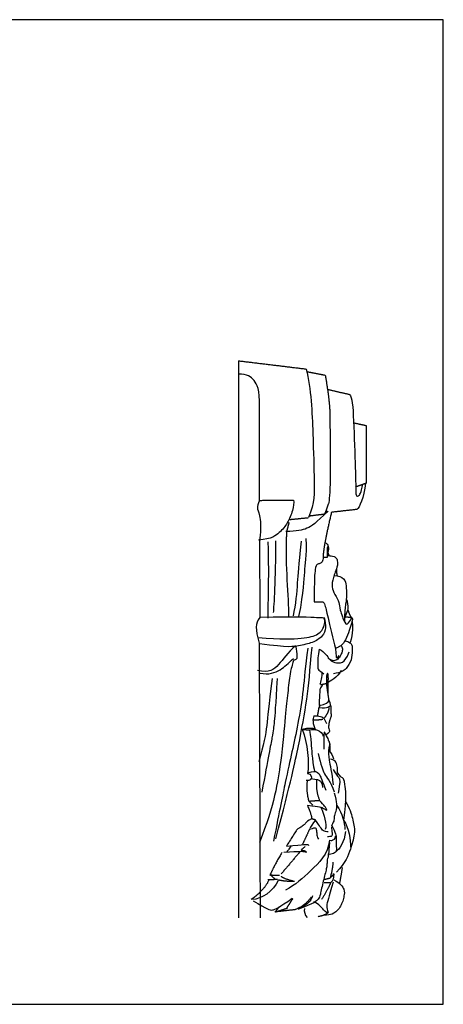
# Model space of a CAD drawing. Units: millimetres. Extents: x 424 to 794, y 355 to 661.
# Drawn here: x 663 to 794, y 355 to 661 of the extents above; entities that cross this region are included whole.
import ezdxf

# ---------------------------------------------------------------- set-up
doc = ezdxf.new("R2010")
doc.units = ezdxf.units.MM
doc.layers.add('По умолчанию', color=7, linetype='Continuous', true_color=0x000000)

msp = doc.modelspace()

# ---------------------------------------------------------------- linework, layer by layer
at = {"layer": 'По умолчанию'}
msp.add_lwpolyline([(424.5, 354.7), (794.46, 354.7), (794.46, 660.95), (424.5, 660.95)], close=True, dxfattribs=at)
at = {"layer": 'По умолчанию', "color": 250, "true_color": 0x424242}
for points in [[(730.76, 554.86), (730.76, 381.55)], [(737.33, 499.09), (737.42, 475)]]:
    msp.add_lwpolyline(points, dxfattribs=at)
for points, degree in [([(730.76, 554.86), (741.31, 553.58), (751.85, 552.3)], 2), ([(751.85, 552.3), (753.32, 546.22), (753.98, 530.94), (754.35, 516.72), (754.46, 510.8), (752.56, 506.08)], 3), ([(752.05, 551.48), (754.9, 550.93), (757.75, 550.39)], 2), ([(737.33, 540.62), (737.33, 545.96), (735.86, 549.09), (733.48, 550.72), (730.76, 550.72)], 3), ([(757.75, 550.39), (759.04, 542.87), (759.16, 538.85)], 2), ([(758.45, 545.98), (761.86, 545.19), (765.27, 544.4)], 2), ([(765.27, 544.4), (766.11, 543.56), (766.58, 537.68), (767.16, 519.38), (767.25, 514.65), (767.25, 512.99), (767.9, 512.44), (768.94, 513.68), (769.46, 516.49)], 3), ([(737.33, 511.45), (737.33, 526.04), (737.33, 540.62)], 2), ([(759.16, 538.85), (759.5, 519.41), (759.27, 512.57), (758.75, 510.33)], 3), ([(770.59, 534.62), (768.55, 535.06), (766.51, 535.5)], 2), ([(770.59, 516.87), (770.59, 525.75), (770.59, 534.62)], 2), ([(767.2, 515.69), (768.89, 516.28), (770.59, 516.87)], 2), ([(770.26, 516.75), (769.89, 512.48), (768.23, 508.91), (767.64, 508.71)], 3), ([(737.33, 511.45), (736.84, 510.2), (736.35, 509.17), (737.35, 507.49), (737.85, 503.12), (737.33, 499.09)], 3), ([(747.82, 511.5), (748.06, 510.77), (747.68, 508.35), (746.09, 504.28), (743.65, 501.45), (741.2, 499.47), (736.97, 499.05)], 3), ([(737.33, 511.45), (742.58, 511.47), (747.82, 511.5)], 2), ([(757.58, 507.23), (758.39, 509.05), (758.75, 510.29), (758.75, 510.33)], 3), ([(759.72, 507.82), (763.68, 508.27), (767.64, 508.71)], 2), ([(758.64, 508.04), (754.84, 504.4), (752.19, 502.38), (749, 501.86), (745.5, 501.71)], 3), ([(746.74, 505.49), (749.65, 505.78), (752.56, 506.08)], 2), ([(752.83, 506.64), (755.2, 506.93), (757.58, 507.23)], 2), ([(757.58, 507.23), (757.89, 507.69), (758.21, 508.15)], 2), ([(759.72, 507.82), (758.47, 502.77), (757.63, 498.31)], 2), ([(746.47, 504.59), (746.08, 503.11), (745.7, 501.63)], 2), ([(745.64, 500), (745.18, 491.59), (746.42, 481.23), (746.27, 475.38)], 3), ([(745.7, 501.63), (745.67, 500.81), (745.64, 500)], 2), ([(749.58, 475.33), (751.18, 483.5), (751.13, 489.56), (752, 493.85), (751.86, 499.55)], 3), ([(739.89, 498.54), (740.28, 486.34), (739.82, 478.19), (739.84, 474.76)], 3), ([(742.27, 498.89), (742.31, 486.98), (741.72, 478.44), (741.58, 476.6)], 3), ([(750.25, 498.72), (749.35, 490.69), (749.16, 486.61), (748.53, 479.08), (747.73, 475.52)], 3), ([(757.63, 498.31), (757.1, 495.31), (757.08, 493.69)], 2), ([(758.42, 493.73), (758.47, 495.84), (758.48, 496.93), (758.56, 497.2), (758.66, 497.11)], 3), ([(757.08, 493.76), (757.07, 493.17), (756.77, 492.13), (756.16, 491.78), (755.07, 491.56), (754.66, 490.76), (754.27, 486.75), (754.35, 479.87)], 3), ([(757.08, 493.76), (757.75, 493.75), (758.42, 493.73)], 2), ([(758.45, 494.29), (759.06, 494.25), (759.51, 494.21), (760.56, 494.02), (761.23, 493.5), (761.48, 492.86), (761.58, 492.18)], 3), ([(758.46, 495.27), (758.65, 495.02), (758.88, 494.26)], 2), ([(761.56, 491.29), (761.1, 489.58), (760.15, 487.41), (759.59, 484.39), (760.72, 482.33), (762.19, 479.52), (762.09, 477.92), (764.01, 472.53), (764.79, 473.02), (765.94, 474.59), (766.15, 474.86)], 3), ([(761.26, 490.12), (761.21, 488.85), (761.45, 487.86)], 2), ([(761.58, 492.18), (761.57, 491.73), (761.56, 491.29)], 2), ([(760.5, 488.12), (761.78, 487.96), (763.97, 487.21), (764.2, 484.97), (764.5, 481.94), (764.12, 479.31), (763.77, 476.87), (763.73, 473.94)], 3), ([(754.35, 479.87), (756.54, 479.92), (757.41, 479.94), (757.72, 478.56), (758.28, 476.69), (760.07, 468.27), (760.9, 465.39)], 3), ([(764.42, 480.55), (764.82, 478.69), (764.87, 477.19), (764.08, 475.72), (763.81, 475.14)], 3), ([(737.42, 475), (735.93, 473.11), (735.93, 471.65), (737.19, 467.06)], 3), ([(736.84, 468.78), (744.18, 468.29), (751.17, 468.32), (756.01, 469.7), (757.48, 472.29), (757.69, 473.89), (757.44, 474.99), (756.75, 474.78), (749.58, 475.33), (737.42, 475)], 3), ([(757.44, 474.99), (757.62, 473.81), (758.05, 471.78), (757.08, 469.09), (753.9, 467.1), (749.47, 466.2), (746.48, 465.6), (737.27, 466.79)], 3), ([(766.15, 474.86), (766.35, 474.31), (765.8, 472.95), (765.07, 470.35), (763.78, 467.24), (762.28, 465.78), (760.9, 465.39)], 3), ([(763.81, 475.14), (765.1, 475.3), (766.15, 474.86)], 2), ([(764.79, 477.39), (765.2, 476.02), (765.86, 474.96)], 2), ([(766.06, 473.89), (766.26, 472.84), (766.43, 469.98), (765.48, 467.21)], 3), ([(748.49, 466.24), (746.06, 464.08), (743.25, 459.92), (740.33, 457.61), (736.68, 458.56)], 3), ([(737.19, 467.06), (737.34, 424.3), (737.49, 381.55)], 2), ([(748.49, 466.24), (748.83, 464.73), (748.93, 462.97), (748.99, 462.02), (747.74, 461.73), (747.52, 460.33), (746.8, 458.1), (746.06, 451.42), (745.4, 445.42), (744.19, 431.17), (741.9, 416.77), (737.33, 405.06)], 3), ([(742.38, 406.18), (747.18, 424.45), (749.55, 435.37), (752.25, 449.97), (752.98, 458.24), (753.64, 465.79)], 3), ([(762.66, 466.29), (763.04, 465.81), (763.15, 464.92), (762.82, 463.81), (762.02, 462.19), (760.6, 461.48), (760.03, 461.53), (758.66, 462.26)], 3), ([(763.85, 467.76), (764.49, 467.65), (765.59, 467.14), (766.12, 466.55), (766.2, 464.94), (766, 461.77), (764.33, 458.94), (762.74, 457.89), (760.36, 457.54)], 3), ([(752.29, 465.43), (751.49, 459.73), (751.07, 452.63), (749.24, 441.67), (747.41, 433.3), (745.46, 424.47), (743.6, 415.32), (741.66, 405.45)], 3), ([(755.87, 465.11), (755.48, 463.22), (755.33, 459.76), (755.53, 458.62), (756.61, 458.09), (757.26, 457.5)], 3), ([(755.87, 465.11), (757.55, 464.4), (759.15, 461.41), (761.16, 460.87), (763.77, 460.73), (765.06, 463.82), (765.23, 464.36)], 3), ([(760.9, 465.39), (761.05, 462.98), (761.28, 462.39), (761.51, 462.42), (762.11, 463.17)], 3), ([(737.48, 457.73), (740.06, 457.05), (744.3, 458.65), (746.08, 460.69), (747.92, 462.25)], 3), ([(756.61, 458.09), (756.79, 456.56), (756.3, 455), (756.04, 454.18)], 3), ([(758.44, 457.71), (757.97, 457.04), (758.12, 454.57)], 2), ([(758.44, 457.71), (758.69, 456.61), (758.56, 454.8)], 2), ([(762.74, 458.49), (761.62, 456.43), (759.09, 455.15), (758.5, 454.64)], 3), ([(741.25, 456.05), (740.08, 447.05), (739.72, 441.62), (738.63, 435.48), (737.09, 430.16)], 3), ([(742.79, 456.07), (742.28, 447.44), (741.86, 441.77), (741.45, 439), (740.05, 431.64), (738, 420.68)], 3), ([(757.03, 454.28), (756.63, 453.59), (755.97, 452.94), (756.05, 451.87), (755.82, 447.66)], 3), ([(756.29, 454.16), (758.06, 454.43), (758.5, 454.64)], 2), ([(758.06, 454.43), (758.47, 451.73), (758.88, 449.04)], 2), ([(758.56, 454.8), (758.54, 453), (758.52, 451.21)], 2), ([(755.75, 447.04), (757.33, 446.82), (758.79, 447.17), (759.29, 447.45), (759.52, 447.97), (758.88, 449.36)], 3), ([(756.17, 447.71), (755.96, 447.38), (755.75, 447.04)], 2), ([(755.82, 447.66), (758.03, 447.97), (758.73, 448.73), (758.88, 449.04)], 3), ([(759.42, 447.73), (759.49, 446), (759.57, 444.27)], 2), ([(754.19, 444.38), (753.78, 443.33), (753.78, 442.23), (754.75, 439.96)], 3), ([(754.19, 444.38), (755.63, 444.45), (756.79, 444.25), (757.57, 443.44), (758.14, 441.99)], 3), ([(755.75, 447.04), (755.51, 445.67), (755.26, 444.3)], 2), ([(758.91, 447.01), (758.73, 445.32), (757.39, 443.69)], 2), ([(759.57, 444.27), (758.67, 442.15), (758.82, 440.46)], 2), ([(754.16, 443.23), (755.66, 443.13), (756.95, 443.38)], 2), ([(750.56, 440.24), (753.61, 441.01), (754.59, 440.27)], 2), ([(750.56, 440.24), (752.28, 435.97), (752.81, 429.86), (752.21, 426.5)], 3), ([(750.56, 440.24), (751.69, 440.13), (752.83, 440.03)], 2), ([(752.83, 440.03), (754.47, 440.64), (756.56, 439.77), (757.15, 438.12)], 3), ([(752.83, 440.03), (753.27, 437.93), (753.36, 435.03), (753.68, 431.85), (753.94, 429.35), (754.42, 427.08)], 3), ([(757.47, 439.34), (757.15, 438.12), (757.34, 434.11)], 2), ([(757.47, 439.34), (758.39, 437.6), (759.21, 435.92), (759.18, 435.31), (758.63, 434.04), (758.76, 431.18), (759.71, 427.08), (760.24, 422.95)], 3), ([(758.82, 440.46), (759.08, 439.74), (759.09, 439.61), (758.95, 439.14), (758, 438.49)], 3), ([(759.1, 435.7), (759.26, 434.7), (759.02, 433.53), (759.24, 433.14)], 3), ([(755.52, 432.67), (756.53, 428.97), (757.11, 426.17), (759.36, 424.12), (760.56, 420.82)], 3), ([(759, 433.4), (759.42, 432.98), (760.14, 431.87), (760.35, 431.02)], 3), ([(761.43, 425.97), (761.56, 427.71), (761.59, 428.8), (760.93, 430.44), (759.92, 430.94), (759.42, 430.91)], 3), ([(752.21, 426.5), (753.41, 426.36), (753.74, 424.53), (752.37, 424.19), (751.82, 424.29)], 3), ([(752.28, 426.74), (754.09, 427.16), (755.21, 427.1), (756, 426.29), (756.78, 424.33), (757.97, 421.35)], 3), ([(760.16, 427.74), (761.19, 426.1), (762.33, 425.12), (762.36, 423.66), (761.75, 420.41)], 3), ([(763.48, 412), (764.56, 418.93), (763.74, 424.29), (763.29, 425.1), (762.54, 425.4), (761.88, 426.31), (761.52, 426.87)], 3), ([(752.13, 424.26), (751.73, 420.92), (752.63, 417.89)], 2), ([(753.31, 424.9), (755.38, 424.69), (755.96, 424.36), (756.73, 423.76), (756.93, 422.13)], 3), ([(755.05, 424.46), (754.72, 421.33), (755.97, 418.14)], 2), ([(760.57, 420.51), (761.35, 417.38), (761.28, 414.92), (760.47, 413.46), (760.55, 411.95), (760.22, 411.21), (759.65, 410.25)], 3), ([(752.2, 416.61), (756.22, 416.11), (756.91, 415.9), (758.05, 415.02), (758.48, 415.07), (757.47, 416.53), (755.97, 418.14)], 3), ([(752.2, 416.61), (753.65, 413.16), (753.51, 412.37)], 2), ([(752.63, 417.89), (754.3, 418.02), (755.97, 418.14)], 2), ([(752.63, 417.89), (753.24, 417.28), (753.91, 416.62)], 2), ([(763.9, 417.89), (765.39, 415.65), (766.22, 412.4), (767.24, 408.4), (765.72, 403.32), (764.07, 398.68), (761.24, 395.76)], 3), ([(761.38, 416.57), (763.13, 414.06), (763.79, 411.01), (763.84, 409.11)], 3), ([(756.34, 415.89), (757.5, 413.9), (758.2, 410.58), (757.77, 409.06)], 3), ([(753.51, 412.37), (752.25, 411.85), (751.77, 411.16), (751.15, 410.51), (750.09, 409.7), (749.11, 409.34), (748.82, 408.83), (747.82, 407.33), (746.75, 405.59), (745.65, 403.85)], 3), ([(754.75, 412.02), (753.93, 411), (753.03, 409.77), (752.98, 409.37)], 3), ([(754.75, 412.02), (754.13, 412.2), (753.51, 412.37)], 2), ([(758.64, 408.33), (758.08, 408.39), (757.14, 408.5), (756.21, 409.73), (755.51, 410.85), (754.75, 412.02)], 3), ([(759.69, 410.56), (760.4, 409.26), (761.04, 407.32), (761.26, 406.67), (761.06, 405.83), (761.21, 402.58)], 3), ([(763.47, 411.93), (765.01, 409.84), (765.73, 405.65), (765.57, 403.56)], 3), ([(752.85, 409.16), (751.77, 406.81), (750.69, 404.47)], 2), ([(752.85, 409.16), (754.32, 409.5), (754.68, 409.92), (755.09, 408.8), (755.09, 407.26), (755.42, 406.4), (755.65, 406.08)], 3), ([(759.72, 409.92), (759.72, 409.14), (759.88, 408.37), (759.9, 407.53), (759.91, 407.05), (759.28, 406.81), (758.58, 406.81), (758.4, 406.81)], 3), ([(764.03, 408.43), (763.7, 405.2), (762.17, 402.81), (761.06, 402.26)], 3), ([(759.04, 405.78), (758.59, 401.29), (753.03, 396.05), (748.49, 391.83), (745.39, 390.2)], 3), ([(745.65, 403.85), (751.68, 404.46), (752.06, 404.43), (752.57, 404.48), (752.55, 404.05)], 3), ([(759.06, 405.01), (758.76, 401.48), (758.66, 400.28), (758.26, 399.73), (758.31, 398.69), (758.26, 397.24), (757.11, 393.11), (756.12, 388.38), (755.72, 387.43), (754.32, 386.39), (753.48, 385.84), (749.94, 384.5)], 3), ([(759.04, 405.78), (759.8, 405.52), (759.96, 406), (760.9, 406), (760.91, 406.97)], 3), ([(744.27, 401.87), (741.65, 397.52), (740.52, 394.73)], 2), ([(749.92, 402.19), (746.95, 398.69), (743.99, 395.18)], 2), ([(744.9, 402.06), (750.13, 402.33), (750.71, 402.28), (751.51, 402.22), (751.81, 401.87)], 3), ([(747.1, 403.99), (746.68, 403.37), (746.3, 402.73), (745.95, 402.29), (745.8, 402.15)], 3), ([(751.52, 403.78), (750.3, 402.79), (750.24, 402.63)], 2), ([(750.24, 402.63), (751.98, 402.5), (751.81, 401.87)], 2), ([(761.42, 402.53), (760.92, 401.67), (759.82, 401.35), (758.59, 401.29)], 3), ([(760.14, 398.96), (760.04, 396.8), (759.36, 394.38)], 2), ([(740.52, 395.18), (741.33, 394.39), (742.13, 393.6)], 2), ([(760.26, 395.42), (760.28, 394.71), (759.14, 393.95)], 2), ([(760.38, 395.27), (760.45, 394), (760.1, 392.96), (759.49, 392.6)], 3), ([(763.03, 397.21), (762.5, 394.15), (762.18, 392.28)], 2), ([(740.28, 393.44), (738.75, 390.18), (734.75, 387.31)], 2), ([(743.22, 393.44), (741.61, 389.65), (737.74, 387.47), (735.08, 387.27)], 3), ([(739.92, 393.52), (741.41, 393.56), (742.9, 393.6)], 2), ([(741, 394.93), (742.27, 394.87), (743.55, 394.81)], 2), ([(743.34, 393.4), (745.2, 392.96), (748.22, 393)], 2), ([(744.03, 394.53), (745.08, 393.68), (747.7, 393.12)], 2), ([(760.18, 392.67), (758.77, 387.74), (757.85, 385.14), (758.74, 383.25), (758.36, 383.12), (757.52, 383.65), (755.88, 385.79), (754.21, 386.56)], 3), ([(759.47, 392.58), (758.46, 390.26), (756.59, 387.28)], 2), ([(760.39, 393.4), (762.45, 392.4), (763.93, 390.29), (763.55, 388.37), (763.27, 386.77), (762.43, 385.2), (761.72, 383.93), (759.64, 382.27), (757.27, 382.45)], 3), ([(757.38, 392.55), (758.38, 392.58), (759.38, 392.61)], 2), ([(757.63, 393.6), (758.41, 393.8), (759.36, 394.02)], 2), ([(735.36, 386.87), (739.71, 384.37), (741.04, 383.48), (743.38, 384.81), (747.46, 387.67)], 3), ([(747.66, 387.63), (746.67, 386.08), (745.68, 384.53)], 2), ([(753.35, 388.04), (751.61, 385.46), (748.59, 384.25)], 2), ([(753.8, 388.49), (753.45, 386.69), (751.35, 385.19), (749.34, 384.21)], 3), ([(742.09, 383.52), (745.32, 383.88), (748.55, 384.25)], 2), ([(742.29, 383.44), (744.17, 384.04), (746.05, 384.65)], 2), ([(743.46, 385.09), (742.92, 384.41), (742.38, 383.72)], 2), ([(751.28, 384.49), (751.11, 383.71), (751.34, 382.37), (752.16, 381.68)], 3), ([(758.74, 383.25), (757.64, 382.32), (755.54, 381.95)], 2)]:
    msp.add_open_spline(points, degree=degree, dxfattribs=at)
msp.add_open_spline([(757.63, 498.31), (758.34, 498.19), (758.76, 497.14), (758.77, 496), (758.45, 495.05)], degree=3, knots=[0, 0, 0, 0, 2.107078, 4.080441, 4.080441, 4.080441, 4.080441], dxfattribs=at)

doc.saveas('drawing.dxf')
